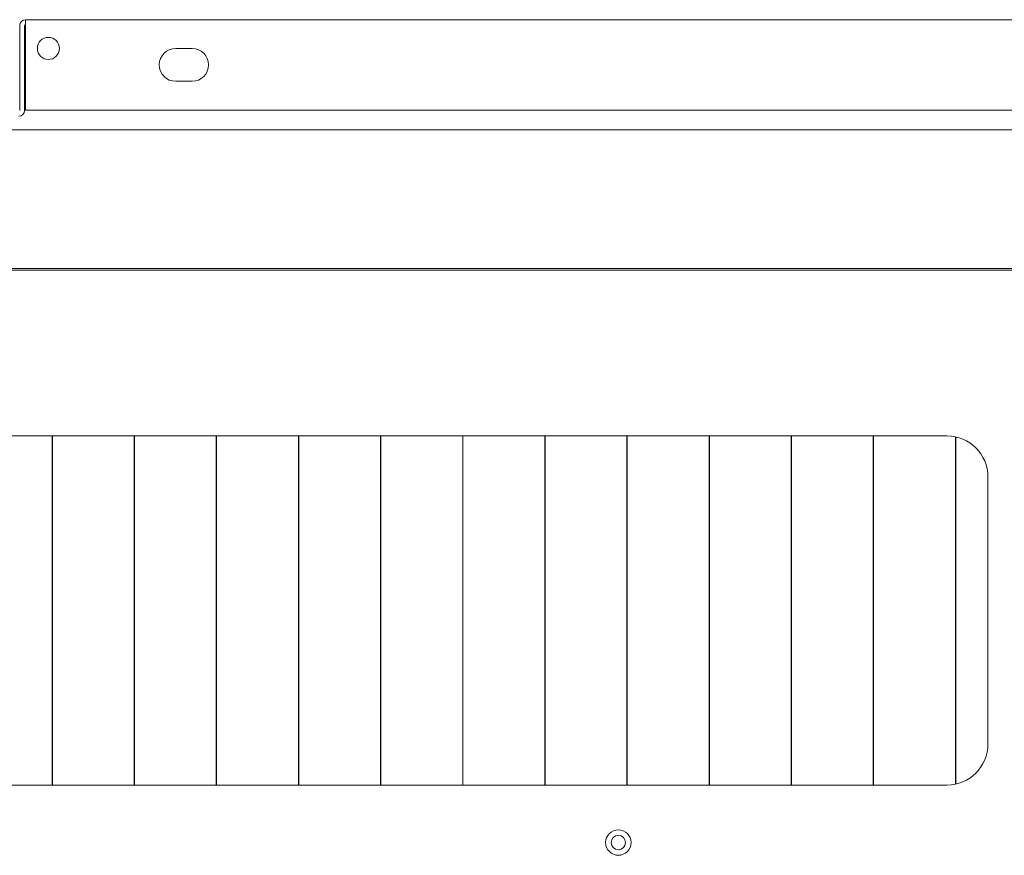
# Model space of a CAD drawing. Units: millimetres. Extents: x 0 to 10018, y 0 to 6529.
# Drawn here: x 4131 to 4371, y 6313 to 6516 of the extents above; entities that cross this region are included whole.
import ezdxf

# ---------------------------------------------------------------- set-up
doc = ezdxf.new("R2010")
doc.units = ezdxf.units.MM
doc.layers.add('Trimetric', color=7, linetype='Continuous')

msp = doc.modelspace()

# ---------------------------------------------------------------- linework, layer by layer
at = {"layer": 'Trimetric', "color": 151, "linetype": 'Continuous', "lineweight": 18}
for p, q in [((4132.29, 6516.03), (4518.59, 6516.03)), ((4132.29, 6514.83), (4132.29, 6516.03)), ((4130.89, 6493.93), (4130.89, 6514.63)), ((4132.09, 6493.93), (4132.09, 6514.63)), ((4132.29, 6514.63), (4132.29, 6495.43)), ((4168.89, 6509.03), (4172.89, 6509.03)), ((4172.89, 6501.03), (4168.89, 6501.03)), ((4132.29, 6494.03), (4516.84, 6494.03))]:
    msp.add_line(p, q, dxfattribs=at)
at = {"layer": 'Trimetric', "color": 193, "linetype": 'Continuous', "lineweight": 18}
for p, q in [((3775.39, 6489.23), (4481.99, 6489.23)), ((3783.89, 6455.43), (4473.49, 6455.43)), ((4138.85, 6345.23), (4138.77, 6345.23)), ((4158.85, 6345.23), (4158.78, 6345.23)), ((4178.85, 6345.23), (4178.78, 6345.23)), ((4198.85, 6345.23), (4198.78, 6345.23)), ((4218.85, 6345.23), (4218.77, 6345.23)), ((4238.85, 6345.23), (4238.78, 6345.23)), ((4258.85, 6345.23), (4258.78, 6345.23)), ((4278.84, 6345.23), (4278.78, 6345.23)), ((4298.85, 6345.23), (4298.77, 6345.23)), ((4318.85, 6345.23), (4318.77, 6345.23)), ((4338.85, 6345.23), (4338.78, 6345.23)), ((4358.84, 6345.23), (4358.78, 6345.23))]:
    msp.add_line(p, q, dxfattribs=at)
at = {"layer": 'Trimetric', "color": 71, "linetype": 'Continuous', "lineweight": 18}
for p, q in [((4471.49, 6455.03), (3785.89, 6455.03)), ((3900.69, 6414.73), (4356.69, 6414.73)), ((4366.69, 6404.73), (4366.69, 6339.73)), ((4356.69, 6329.73), (3900.69, 6329.73))]:
    msp.add_line(p, q, dxfattribs=at)
at = {"layer": 'Trimetric', "color": 3, "linetype": 'Continuous', "lineweight": 18}
for p, q in [((4138.78, 6329.73), (4138.78, 6414.73)), ((4138.85, 6414.73), (4138.85, 6329.73)), ((4158.78, 6329.73), (4158.78, 6414.73)), ((4158.85, 6414.73), (4158.85, 6329.73)), ((4178.78, 6329.73), (4178.78, 6414.73)), ((4178.85, 6414.73), (4178.85, 6329.73)), ((4198.78, 6329.73), (4198.78, 6414.73)), ((4198.85, 6414.73), (4198.85, 6329.73)), ((4218.78, 6329.73), (4218.78, 6414.73)), ((4218.85, 6414.73), (4218.85, 6329.73)), ((4238.78, 6329.73), (4238.78, 6414.73)), ((4238.85, 6414.73), (4238.85, 6329.73)), ((4258.78, 6329.73), (4258.78, 6414.73)), ((4258.85, 6414.73), (4258.85, 6329.73)), ((4278.78, 6329.73), (4278.78, 6414.73)), ((4278.85, 6414.73), (4278.85, 6329.73)), ((4298.78, 6329.73), (4298.78, 6414.73)), ((4298.85, 6414.73), (4298.85, 6329.73)), ((4318.78, 6329.73), (4318.78, 6414.73)), ((4318.85, 6414.73), (4318.85, 6329.73)), ((4338.78, 6329.73), (4338.78, 6414.73)), ((4338.85, 6414.73), (4338.85, 6329.73)), ((4358.78, 6329.95), (4358.78, 6414.51)), ((4358.85, 6414.49), (4358.85, 6329.97))]:
    msp.add_line(p, q, dxfattribs=at)
at = {"layer": 'Trimetric', "color": 151, "linetype": 'Continuous', "lineweight": 18}
msp.add_circle((4137.89, 6509.03), 2.7, dxfattribs=at)
at = {"layer": 'Trimetric', "color": 71, "linetype": 'Continuous', "lineweight": 18}
msp.add_circle((4276.69, 6315.73), 3.1, dxfattribs=at)
at = {"layer": 'Trimetric', "color": 3, "linetype": 'Continuous', "lineweight": 18}
msp.add_circle((4276.69, 6315.73), 1.75, dxfattribs=at)
at = {"layer": 'Trimetric', "color": 151, "linetype": 'Continuous', "lineweight": 18}
for centre, radius, start, end in [((4132.29, 6514.63), 1.4, 90, 180), ((4132.29, 6514.63), 0.2, 90, 180), ((4168.89, 6505.03), 4, 90, 270), ((4172.89, 6505.03), 4, 270, 90), ((4130.69, 6493.93), 1.4, 270, 0)]:
    msp.add_arc(centre, radius, start, end, dxfattribs=at)
at = {"layer": 'Trimetric', "color": 71, "linetype": 'Continuous', "lineweight": 18}
for centre, start, end in [((4356.69, 6404.73), 0, 90), ((4356.69, 6339.73), 270, 0)]:
    msp.add_arc(centre, 10, start, end, dxfattribs=at)
at = {"layer": 'Trimetric', "color": 193, "linetype": 'Continuous', "lineweight": 18}
for start, end in [(148.3988, 152.1675), (207.8325, 211.6012)]:
    msp.add_arc((4200.77, 6333.73), 2.25, start, end, dxfattribs=at)
at = {"layer": 'Trimetric', "color": 151, "linetype": 'Continuous', "lineweight": 18}
for points in [[(4132.29, 6514.63), (4132.29, 6514.83)], [(4132.29, 6494.03), (4132.29, 6495.43)]]:
    msp.add_open_spline(points, degree=1, dxfattribs=at)

doc.saveas('drawing.dxf')
